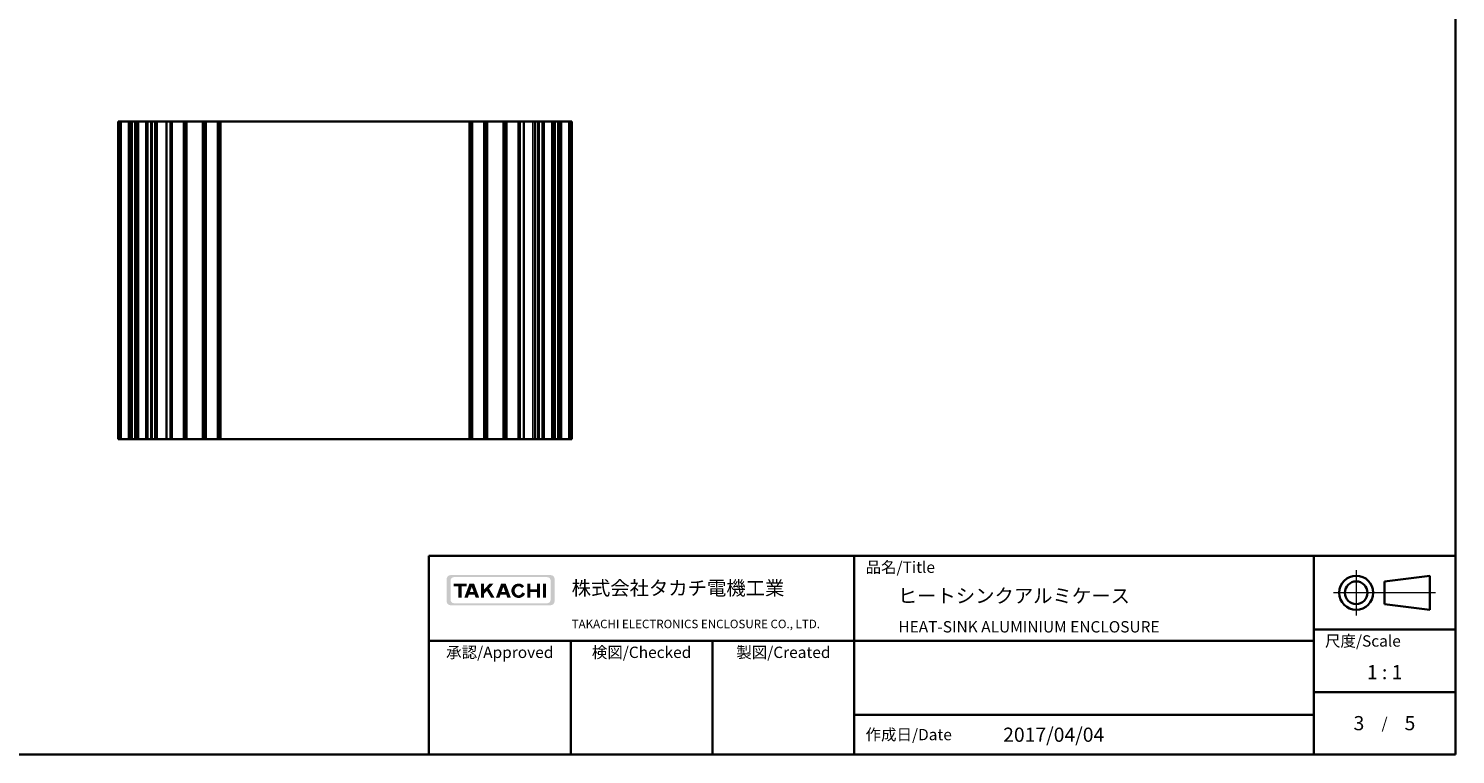
# Model space of a CAD drawing. Units: millimetres. Extents: x 22 to 2408, y 12 to 434.
# Drawn here: x 1354 to 1606, y 12 to 140 of the extents above; entities that cross this region are included whole.
import ezdxf
from ezdxf.enums import TextEntityAlignment as Align

# ---------------------------------------------------------------- set-up
doc = ezdxf.new("R2010")
doc.units = ezdxf.units.MM
doc.header["$LTSCALE"] = 1.5
for name, color, linetype, lineweight in [('Border (ISO)', 7, 'Continuous', 35), ('Hatch (ISO)', 1, 'Continuous', 18), ('Title (ISO)', 7, 'Continuous', 35), ('Visible (ISO)', 7, 'Continuous', 35), ('Visible Narrow (ISO)', 7, 'Continuous', 25)]:
    doc.layers.add(name, color=color, linetype=linetype, lineweight=lineweight)
doc.styles.add('Note Text (TK)', font='txt')
doc.styles.add('文字スタイル67', font='arial.ttf')

# ---------------------------------------------------------------- blocks, each defined once
blk = doc.blocks.new('図面枠 tk図枠')
at = {"layer": 'Border (ISO)'}
for p in [(405.4999999999999, 289), (14.50000000000001, 8.000000000000007)]:
    blk.add_line(p, (405.4999999999999, 8.000000000000007), dxfattribs=at)
blk = doc.blocks.new('表題欄 tk表題欄')
at = {"layer": 'Hatch (ISO)'}
h = blk.add_hatch(color=256, dxfattribs=at)
edge = h.paths.add_edge_path(flags=0)
edge.add_arc((95.57537688673352, 236.2990653650367), 0.5958259999999996, 269.9999999999897, 360)
edge.add_line((96.17120288673351, 236.2990653650368), (96.17120288673348, 239.7107813650365))
edge.add_arc((95.5753768867335, 239.7107813650366), 0.5958259999999996, 0, 90.0000000000068)
edge.add_line((95.57537688673342, 240.3066073650366), (79.13710888673356, 240.3066073650366))
edge.add_arc((79.13710888673353, 239.7107813650366), 0.5958259999999996, 89.99999999999744, 180)
edge.add_line((78.54128288673353, 239.7107813650365), (78.54128288673331, 236.2990653650368))
edge.add_arc((79.13710888673332, 236.2990653650365), 0.5958259999999996, 180, 270.0000000000231)
edge.add_line((79.13710888673356, 235.7032393650365), (95.57537688673342, 235.7032393650367))
edge = h.paths.add_edge_path()
edge.add_line((77.83935088673357, 239.9556413650366), (77.83935088673357, 236.0542053650368))
edge.add_arc((78.54128288673346, 236.0542053650367), 0.7019319999998935, 180, 270.0000000000087)
edge.add_line((78.54128288673357, 235.3522733650368), (96.17120288673352, 235.3522733650368))
edge.add_arc((96.17120288673351, 236.0542053650367), 0.7019319999998921, 270, 360)
edge.add_line((96.8731348867334, 236.0542053650368), (96.87313488673352, 239.9556413650366))
edge.add_arc((96.1712028867336, 239.9556413650367), 0.7019319999998921, 0, 90.00000000000873)
edge.add_line((96.17120288673348, 240.6575733650367), (78.54128288673357, 240.6575733650366))
edge.add_arc((78.54128288673357, 239.9556413650366), 0.7019319999999984, 90, 180)
for points in [[(79.07181288673355, 239.1476033650369), (79.07181288673355, 238.6578833650367), (79.92066088673353, 238.6578833650367), (79.92066088673353, 236.6581933650368), (80.50832488673353, 236.6581933650368), (80.50832488673353, 238.6578833650367), (81.35717288673355, 238.6578833650367), (81.35717288673355, 239.1476033650369)], [(85.68407849525303, 236.6581933650368), (84.9434673993943, 237.8918698287545), (84.41792288673358, 237.3246628822781), (84.41792288673358, 236.6581933650368), (83.89555488673355, 236.6581933650368), (83.89555488673355, 239.1476033650369), (84.41792288673358, 239.1476033650369), (84.41792288673358, 238.0993979968839), (85.38913556809511, 239.1476033650369), (86.10696490847272, 239.1476033650369), (85.31925422435492, 238.2974470774499), (86.30334488673353, 236.6581933650368)], [(92.09142939614459, 239.1476033650369), (92.09142939614459, 236.6581933650368), (92.60971639614465, 236.6581933650368), (92.60971639614465, 237.6580383650368), (93.76872039614462, 237.6580383650368), (93.76872039614462, 236.6581933650368), (94.28700739614459, 236.6581933650368), (94.28700739614459, 239.1476033650369), (93.76872039614462, 239.1476033650369), (93.76872039614462, 238.1477583650367), (92.60971639614465, 238.1477583650367), (92.60971639614465, 239.1476033650369)], [(94.84202339614467, 239.1476033650369), (94.84202339614467, 236.6581933650368), (95.36439139614473, 236.6581933650368), (95.36439139614473, 239.1476033650369)]]:
    blk.add_hatch(color=256, dxfattribs=at).paths.add_polyline_path(points)
h = blk.add_hatch(color=256, dxfattribs=at)
h.paths.add_polyline_path([(82.59020695886475, 237.7110913650368), (81.95242681460243, 237.7110913650368), (82.27131688673356, 238.5794973650367)], flags=0)
h.paths.add_polyline_path([(82.77903014574996, 237.1968853650368), (81.76360362771717, 237.1968853650368), (81.56578886050404, 236.6581933650368), (80.94907288673355, 236.6581933650368), (81.86321688673357, 239.1476033650369), (82.67941688673353, 239.1476033650369), (83.59356088673351, 236.6581933650368), (82.97684491296302, 236.6581933650368)])
h = blk.add_hatch(color=256, dxfattribs=at)
h.paths.add_polyline_path([(87.52707281460246, 237.7110913650368), (88.16485295886469, 237.7110913650368), (87.84596288673359, 238.5794973650367)], flags=0)
h.paths.add_polyline_path([(87.14043486050403, 236.6581933650368), (87.3382496277172, 237.1968853650368), (88.35367614574989, 237.1968853650368), (88.551490912963, 236.6581933650368), (89.16820688673343, 236.6581933650368), (88.25406288673352, 239.1476033650369), (87.43786288673356, 239.1476033650369), (86.52371888673358, 236.6581933650368)])
h = blk.add_hatch(color=256, dxfattribs=at)
edge = h.paths.add_edge_path()
edge.add_arc((90.52309888673334, 237.9028983650369), 1.273272000000011, 38.55054079078439, 336.5820184016556)
edge.add_line((91.69149139614446, 237.3968543650369), (91.17255542714857, 237.6216113977801))
edge.add_ellipse((90.52309888673352, 237.9028983650369), major_axis=(0, -0.7998759999999119), ratio=0.8673469387756529, start_angle=128.5505407907963, end_angle=426.582018401653, ccw=False)
edge.add_line((91.09381514418376, 238.3576891122095), (91.51887237036831, 238.6964075050431))
at = {"layer": 'Title (ISO)'}
for p, q in [((74.70882392282105, 244.052739026017), (255.7088239228211, 244.052739026017)), ((74.70882392282105, 209.052739026017), (74.70882392282105, 244.052739026017)), ((149.7088239228211, 244.052739026017), (149.7088239228211, 209.052739026017)), ((230.7088239228211, 244.052739026017), (230.7088239228211, 209.052739026017)), ((255.7088239228211, 244.052739026017), (255.7088239228211, 209.052739026017)), ((243.2088239228211, 239.552739026017), (251.2088239228211, 240.5527390260171)), ((243.2088239228211, 239.552739026017), (243.2088239228211, 235.552739026017)), ((251.2088239228211, 234.552739026017), (251.2088239228211, 240.5527390260171)), ((243.2088239228211, 235.552739026017), (251.2088239228211, 234.552739026017)), ((74.70882392282105, 229.052739026017), (230.7088239228211, 229.052739026017)), ((99.70882392282108, 229.052739026017), (99.70882392282108, 209.052739026017)), ((124.708823922821, 229.052739026017), (124.708823922821, 209.052739026017)), ((230.7088239228211, 231.052739026017), (255.7088239228211, 231.052739026017)), ((230.7088239228211, 220.052739026017), (255.7088239228211, 220.052739026017)), ((149.7088239228211, 216.052739026017), (230.7088239228211, 216.052739026017)), ((255.7088239228211, 209.052739026017), (74.70882392282105, 209.052739026017))]:
    blk.add_line(p, q, dxfattribs=at)
at = {"layer": 'Title (ISO)', "color": 4, "linetype": 'Continuous', "lineweight": 18}
for p, q in [((238.2088239228211, 241.552739026017), (238.2088239228211, 233.552739026017)), ((252.2088239228211, 237.552739026017), (234.2088239228211, 237.552739026017))]:
    blk.add_line(p, q, dxfattribs=at)
at = {"layer": 'Title (ISO)'}
for radius in [3, 2]:
    blk.add_circle((238.2088239228211, 237.552739026017), radius, dxfattribs=at)
at = {"layer": 'Title (ISO)', "color": 1, "char_height": 2.000000029802322, "line_spacing_factor": 1.5, "style": 'Note Text (TK)'}
for s, insert, attachment_point in [('\\fＭＳ Ｐゴシック|b0|i0;\\H2.0000;品名/Title', (151.708823922821, 242.052739026017), 4), ('\\fＭＳ Ｐゴシック|b0|i0;\\H2.0000;尺度/Scale', (232.7088239228211, 229.052739026017), 4), ('\\fＭＳ Ｐゴシック|b0|i0;\\H2.0000;承認/Approved', (87.20882392282108, 227.052739026017), 5), ('\\fＭＳ Ｐゴシック|b0|i0;\\H2.0000;検図/Checked', (112.208823922821, 227.052739026017), 5), ('\\fＭＳ Ｐゴシック|b0|i0;\\H2.0000;製図/Created', (137.2088239228211, 227.052739026017), 5), ('\\fＭＳ Ｐゴシック|b0|i0;\\H2.0000;作成日/Date', (151.708823922821, 212.552739026017), 4)]:
    blk.add_mtext(s, dxfattribs=dict(at, insert=insert, attachment_point=attachment_point))
at = {"layer": 'Title (ISO)', "color": 7, "line_spacing_factor": 1.5, "style": 'Note Text (TK)'}
for s, insert, char_height, attachment_point in [('株式会社タカチ電機工業', (99.87313488673345, 238.052739026017), 2.5, 4), ('\\fArial|b0|i0;\\H1.4986;TAKACHI ELECTRONICS ENCLOSURE CO., LTD.', (99.87313488673342, 232.052739026017), 1.49859994649887, 4), ('\\fＭＳ Ｐゴシック|b0|i0;\\H2.0000;/', (243.2088239228211, 214.552739026017), 2.000000029802322, 5)]:
    blk.add_mtext(s, dxfattribs=dict(at, insert=insert, char_height=char_height, attachment_point=attachment_point))
at = {"layer": 'Title (ISO)', "color": 7}
for tag, p, height, style in [('<品名>_001', (157.3821193773665, 235.7672276623806), 2.5, 'Note Text (TK)'), ('<Title>_001', (157.4850858567313, 230.5520568828656), 2.000000029802322, '文字スタイル67'), ('<尺度>_001', (238.5355284682756, 222.3098412987444), 2.5, 'Note Text (TK)'), ('作成日_001', (175.8664943773665, 211.2814322078352), 2.5, 'Note Text (TK)'), ('<ページ_No.>_001', (237.9488807410029, 213.302739026017), 2.5, 'Note Text (TK)'), ('<総ページ数>_001', (246.7997330137301, 213.302739026017), 2.5, 'Note Text (TK)')]:
    blk.add_attdef(tag, p, '', height=height, dxfattribs=dict(at, style=style))
at = {"layer": 'Title (ISO)', "color": 7, "style": 'Note Text (TK)'}
blk.add_attdef('<承認>', text='', height=2.5, dxfattribs=at).set_placement((87.20882392282108, 217.052739026017), align=Align.MIDDLE_CENTER)

msp = doc.modelspace()

# ---------------------------------------------------------------- linework, layer by layer
at = {"layer": 'Visible (ISO)'}
for p, q in [((1449.965170558733, 123.5432097916341), (1369.965170558733, 123.5432097915545)), ((1369.965170558733, 123.5432097916341), (1369.965170558733, 67.54320979163408)), ((1370.465170557374, 123.5432097916336), (1370.465170557374, 67.54320979163366)), ((1371.865170558733, 123.5432097916335), (1371.865170558733, 67.54320979163357)), ((1373.465170558733, 123.5432097916335), (1373.465170558733, 67.54320979163357)), ((1375.165170558733, 123.5432097916337), (1375.165170558733, 67.54320979163376)), ((1376.465170557886, 123.5432097916354), (1376.465170557886, 67.54320979163546)), ((1378.465170558678, 123.5432097916355), (1378.465170558678, 67.54320979163559)), ((1379.165170558733, 123.543209791633), (1379.165170558733, 67.54320979163306)), ((1381.765170558733, 123.543209791633), (1381.765170558733, 67.54320979163306)), ((1385.165170558733, 123.543209791633), (1385.165170558733, 67.54320979163306)), ((1387.765170558733, 123.543209791633), (1387.765170558733, 67.54320979163306)), ((1432.165170558733, 123.543209791633), (1432.165170558733, 67.54320979163306)), ((1434.765170558733, 123.543209791633), (1434.765170558733, 67.54320979163306)), ((1438.165170558733, 123.543209791633), (1438.165170558733, 67.54320979163306)), ((1440.765170558733, 123.543209791633), (1440.765170558733, 67.54320979163306)), ((1441.465170558787, 123.5432097916355), (1441.465170558787, 67.54320979163559)), ((1443.465170559579, 123.5432097916354), (1443.465170559579, 67.54320979163546)), ((1444.765170558732, 123.5432097916337), (1444.765170558732, 67.54320979163376)), ((1446.465170558733, 123.5432097916335), (1446.465170558733, 67.54320979163357)), ((1448.065170558733, 123.5432097916335), (1448.065170558733, 67.54320979163357)), ((1449.465170560092, 123.5432097916336), (1449.465170560092, 67.54320979163366)), ((1449.965170558733, 123.5432097916341), (1449.965170558733, 67.54320979163408)), ((1369.965170558733, 67.5432097915602), (1449.965170558733, 67.54320979163408))]:
    msp.add_line(p, q, dxfattribs=at)
at = {"layer": 'Visible Narrow (ISO)'}
for p, q in [((1370.065170554715, 123.543209791634), (1370.065170554715, 67.54320979163401)), ((1372.126845879114, 123.543209791633), (1372.126845879114, 67.54320979163305)), ((1372.423526784975, 123.5432097916329), (1372.423526784975, 67.54320979163298)), ((1372.90681433249, 123.5432097916329), (1372.90681433249, 67.54320979163298)), ((1373.203495238351, 123.543209791633), (1373.203495238351, 67.54320979163305)), ((1374.865170558733, 123.5432097916336), (1374.865170558733, 67.54320979163366)), ((1375.744386529395, 123.5432097916353), (1375.744386529395, 67.5432097916353)), ((1375.965170557887, 123.5432097916353), (1375.965170557887, 67.5432097916353)), ((1376.865170557935, 123.5432097916355), (1376.865170557935, 67.54320979163559)), ((1379.465170558733, 123.5432097916329), (1379.465170558733, 67.54320979163298)), ((1381.465170558733, 123.5432097916329), (1381.465170558733, 67.54320979163298)), ((1382.065170558733, 123.5432097916345), (1382.065170558733, 67.54320979163455)), ((1384.865170558733, 123.5432097916345), (1384.865170558733, 67.54320979163455)), ((1385.465170558733, 123.5432097916329), (1385.465170558733, 67.54320979163298)), ((1387.465170558733, 123.5432097916329), (1387.465170558733, 67.54320979163298)), ((1388.065170558733, 123.5432097916345), (1388.065170558733, 67.54320979163455)), ((1431.865170558732, 123.5432097916345), (1431.865170558732, 67.54320979163455)), ((1432.465170558733, 123.5432097916329), (1432.465170558733, 67.54320979163298)), ((1434.465170558732, 123.5432097916329), (1434.465170558732, 67.54320979163298)), ((1435.065170558732, 123.5432097916345), (1435.065170558732, 67.54320979163455)), ((1437.865170558733, 123.5432097916345), (1437.865170558733, 67.54320979163455)), ((1438.465170558733, 123.5432097916329), (1438.465170558733, 67.54320979163298)), ((1440.465170558733, 123.5432097916329), (1440.465170558733, 67.54320979163298)), ((1443.06517055953, 123.5432097916355), (1443.06517055953, 67.54320979163559)), ((1443.965170559579, 123.5432097916353), (1443.965170559579, 67.5432097916353)), ((1444.185954588071, 123.5432097916353), (1444.185954588071, 67.5432097916353)), ((1445.065170558733, 123.5432097916336), (1445.065170558733, 67.54320979163366)), ((1446.726845879114, 123.543209791633), (1446.726845879114, 67.54320979163305)), ((1447.023526784975, 123.5432097916329), (1447.023526784975, 67.54320979163298)), ((1447.50681433249, 123.5432097916329), (1447.50681433249, 67.54320979163298)), ((1447.803495238351, 123.543209791633), (1447.803495238351, 67.54320979163305)), ((1449.865170562667, 123.543209791634), (1449.865170562667, 67.54320979163401))]:
    msp.add_line(p, q, dxfattribs=at)

# ---------------------------------------------------------------- block references
msp.add_blockref('図面枠 tk図枠', (1200.25, 4))
ref = msp.add_blockref('表題欄 tk表題欄', (1350.041176077179, -197.052739026017))
ref.add_attrib('<品名>_001', 'ヒートシンクアルミケース', (1507.423295454545, 38.71448863636365), dxfattribs={"layer": 'Title (ISO)', "color": 7, "height": 2.5, "style": 'Note Text (TK)'})
ref.add_attrib('<尺度>_001', '1 : 1', (1590.13175345715, 25.25283897122663), dxfattribs={"layer": 'Title (ISO)', "color": 7, "height": 2.5, "style": 'Note Text (TK)'})
ref.add_attrib('作成日_001', '2017/04/04', (1526.007974311671, 14.2286931818182), dxfattribs={"layer": 'Title (ISO)', "color": 7, "height": 2.5, "style": 'Note Text (TK)'})
ref.add_attrib('<Title>_001', 'HEAT-SINK ALUMINIUM ENCLOSURE', (1507.52626193391, 33.49931785684857), dxfattribs={"layer": 'Title (ISO)', "color": 7, "height": 2.000000029802322, "style": '文字スタイル67'})
ref.add_attrib('<ページ_No.>_001', '3', (1587.784788540246, 16.26705320600274), dxfattribs={"layer": 'Title (ISO)', "color": 7, "height": 2.5, "style": 'Note Text (TK)'})
ref.add_attrib('<総ページ数>_001', '5', (1596.776261937244, 16.27131650750342), dxfattribs={"layer": 'Title (ISO)', "color": 7, "height": 2.5, "style": 'Note Text (TK)'})

doc.saveas('drawing.dxf')
